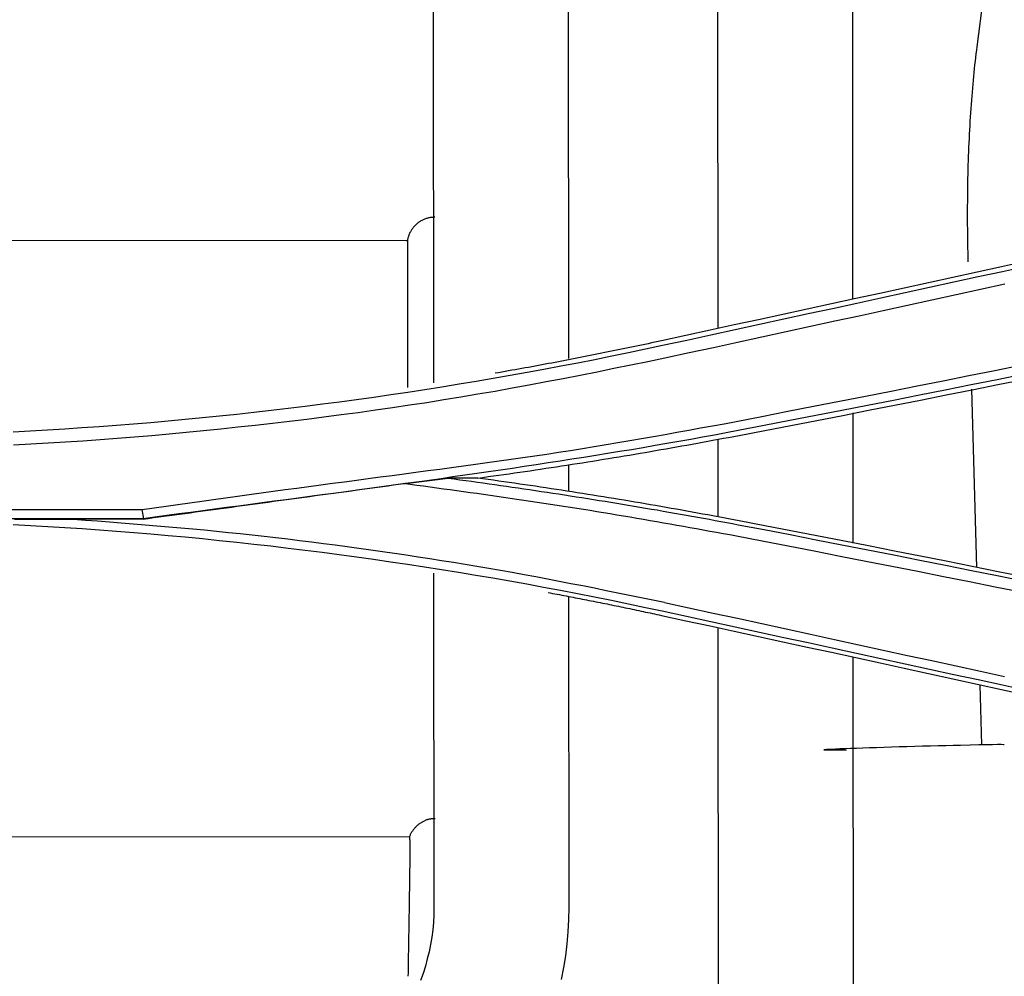
# Model space of a CAD drawing. Units: inches. Extents: x 0 to 6593, y 0 to 4604.
# Drawn here: x 1660 to 1695, y 3236 to 3270 of the extents above; entities that cross this region are included whole.
import ezdxf

# ---------------------------------------------------------------- set-up
doc = ezdxf.new("R2010")
doc.units = ezdxf.units.IN
doc.header["$MEASUREMENT"] = 0
doc.layers.add('LG-Product', color=3, linetype='Continuous')

msp = doc.modelspace()

# ---------------------------------------------------------------- linework, layer by layer
at = {"layer": 'LG-Product', "linetype": 'Continuous'}
for p, q in [((1679.444, 3258.086), (1679.427, 3283.214)), ((1674.667, 3282.526), (1674.684, 3257.22)), ((1684.667, 3282.154), (1684.683, 3259.134)), ((1689.443, 3260.169), (1689.428, 3281.118)), ((1693.812, 3269.052), (1695.22, 3279.858)), ((1673.764, 3262.232), (1656.591, 3262.22)), ((1693.799, 3250.729), (1693.625, 3257.003)), ((1689.448, 3251.585), (1689.445, 3256.173)), ((1684.686, 3255.244), (1684.688, 3252.506)), ((1679.447, 3253.401), (1679.446, 3254.345)), ((1592.151, 3252.768), (1664.439, 3252.768)), ((1664.466, 3252.442), (1592.124, 3252.442)), ((1664.467, 3252.432), (1662.021, 3252.432)), ((1674.689, 3250.523), (1674.697, 3238.765)), ((1679.457, 3238.768), (1679.45, 3249.69)), ((1684.69, 3248.61), (1684.706, 3225.602)), ((1689.466, 3226.639), (1689.451, 3247.573)), ((1693.973, 3244.486), (1693.914, 3246.601)), ((1673.837, 3241.253), (1657.936, 3241.242))]:
    msp.add_line(p, q, dxfattribs=at)
for points in [[(1693.501, 3261.483), (1693.496, 3261.648), (1693.493, 3261.813), (1693.489, 3261.978), (1693.486, 3262.142), (1693.483, 3262.305), (1693.481, 3262.469), (1693.48, 3262.632), (1693.478, 3262.795), (1693.478, 3262.957), (1693.477, 3263.12), (1693.477, 3263.282), (1693.478, 3263.444), (1693.479, 3263.606), (1693.48, 3263.768), (1693.482, 3263.929), (1693.484, 3264.09), (1693.487, 3264.25), (1693.49, 3264.41), (1693.494, 3264.57), (1693.498, 3264.728), (1693.502, 3264.887), (1693.507, 3265.045), (1693.512, 3265.202), (1693.518, 3265.358), (1693.524, 3265.514), (1693.531, 3265.668), (1693.538, 3265.822), (1693.546, 3265.976), (1693.553, 3266.128), (1693.562, 3266.279), (1693.571, 3266.429), (1693.58, 3266.579), (1693.589, 3266.727), (1693.599, 3266.874), (1693.61, 3267.02), (1693.621, 3267.165), (1693.632, 3267.309), (1693.644, 3267.451), (1693.656, 3267.592), (1693.668, 3267.732), (1693.681, 3267.871), (1693.694, 3268.008), (1693.707, 3268.143), (1693.721, 3268.278), (1693.736, 3268.41), (1693.75, 3268.542), (1693.765, 3268.671), (1693.781, 3268.8), (1693.796, 3268.926), (1693.812, 3269.052)], [(1674.736, 3263.05), (1674.706, 3263.05), (1674.677, 3263.049), (1674.648, 3263.048), (1674.619, 3263.045), (1674.59, 3263.042), (1674.562, 3263.037), (1674.534, 3263.032), (1674.506, 3263.026), (1674.479, 3263.02), (1674.452, 3263.012), (1674.425, 3263.004), (1674.398, 3262.994), (1674.372, 3262.984), (1674.345, 3262.973), (1674.319, 3262.961), (1674.294, 3262.949), (1674.268, 3262.935), (1674.243, 3262.921), (1674.219, 3262.906), (1674.195, 3262.89), (1674.171, 3262.874), (1674.148, 3262.857), (1674.125, 3262.84), (1674.103, 3262.821), (1674.081, 3262.803), (1674.06, 3262.783), (1674.04, 3262.763), (1674.02, 3262.743), (1674.001, 3262.722), (1673.982, 3262.7), (1673.964, 3262.678), (1673.946, 3262.655), (1673.93, 3262.632), (1673.914, 3262.608), (1673.898, 3262.584), (1673.883, 3262.56), (1673.869, 3262.535), (1673.856, 3262.509), (1673.844, 3262.484), (1673.832, 3262.458), (1673.821, 3262.431), (1673.811, 3262.405), (1673.801, 3262.378), (1673.792, 3262.351), (1673.784, 3262.323), (1673.777, 3262.295), (1673.77, 3262.268), (1673.765, 3262.24), (1673.76, 3262.211), (1673.757, 3262.183)], [(1695.519, 3261.492), (1694.665, 3261.306), (1693.811, 3261.119), (1692.956, 3260.933), (1692.102, 3260.747), (1691.248, 3260.56), (1690.393, 3260.374), (1689.539, 3260.188), (1688.685, 3260.002), (1687.83, 3259.817), (1686.976, 3259.631), (1686.122, 3259.445), (1685.267, 3259.26), (1684.413, 3259.074), (1683.558, 3258.889), (1682.704, 3258.703)], [(1682.738, 3258.546), (1683.593, 3258.731), (1684.447, 3258.917), (1685.302, 3259.102), (1686.156, 3259.288), (1687.01, 3259.474), (1687.865, 3259.659), (1688.719, 3259.845), (1689.574, 3260.031), (1690.428, 3260.217), (1691.282, 3260.403), (1692.137, 3260.589), (1692.991, 3260.776), (1693.845, 3260.962), (1694.699, 3261.148), (1695.554, 3261.335)], [(1694.781, 3260.693), (1693.927, 3260.506), (1693.073, 3260.32), (1692.219, 3260.134), (1691.365, 3259.947), (1690.511, 3259.761), (1689.656, 3259.575), (1688.802, 3259.389), (1687.948, 3259.203), (1687.094, 3259.018), (1686.24, 3258.832), (1685.386, 3258.647), (1684.532, 3258.461), (1683.678, 3258.276), (1682.824, 3258.09)], [(1682.704, 3258.703), (1682.587, 3258.678), (1682.471, 3258.653), (1682.354, 3258.628), (1682.237, 3258.603), (1682.121, 3258.578), (1682.004, 3258.553), (1681.887, 3258.529), (1681.77, 3258.504), (1681.654, 3258.48), (1681.537, 3258.455), (1681.42, 3258.431), (1681.303, 3258.407), (1681.186, 3258.383), (1681.069, 3258.359), (1680.952, 3258.335), (1680.835, 3258.311), (1680.718, 3258.287), (1680.602, 3258.264), (1680.485, 3258.24), (1680.368, 3258.217), (1680.251, 3258.194), (1680.133, 3258.171), (1680.016, 3258.147), (1679.899, 3258.124), (1679.782, 3258.102), (1679.665, 3258.079), (1679.548, 3258.056), (1679.431, 3258.034), (1679.314, 3258.011), (1679.196, 3257.989), (1679.079, 3257.966), (1678.962, 3257.944), (1678.845, 3257.922), (1678.728, 3257.9), (1678.61, 3257.878), (1678.493, 3257.856), (1678.376, 3257.835), (1678.258, 3257.813), (1678.141, 3257.792), (1678.024, 3257.77), (1677.906, 3257.749), (1677.789, 3257.728), (1677.671, 3257.707), (1677.554, 3257.686), (1677.437, 3257.665), (1677.319, 3257.644), (1677.202, 3257.623), (1677.084, 3257.603), (1676.967, 3257.582), (1676.849, 3257.562)], [(1659.89, 3255.503), (1660.497, 3255.535), (1661.103, 3255.57), (1661.71, 3255.608), (1662.316, 3255.648), (1662.921, 3255.691), (1663.527, 3255.736), (1664.132, 3255.784), (1664.738, 3255.835), (1665.343, 3255.888), (1665.947, 3255.944), (1666.552, 3256.002), (1667.156, 3256.063), (1667.76, 3256.126), (1668.364, 3256.192), (1668.967, 3256.261), (1669.57, 3256.332), (1670.173, 3256.406), (1670.775, 3256.482), (1671.377, 3256.561), (1671.979, 3256.642), (1672.58, 3256.726), (1673.181, 3256.813), (1673.782, 3256.902), (1674.382, 3256.994), (1674.982, 3257.088), (1675.582, 3257.185), (1676.181, 3257.284), (1676.779, 3257.386), (1677.377, 3257.491), (1677.975, 3257.598), (1678.572, 3257.707), (1679.169, 3257.82), (1679.765, 3257.934), (1680.361, 3258.051), (1680.956, 3258.171), (1681.551, 3258.294), (1682.145, 3258.418), (1682.738, 3258.546)], [(1682.824, 3258.09), (1682.227, 3257.969), (1681.631, 3257.847), (1681.034, 3257.726), (1680.437, 3257.606), (1679.84, 3257.488), (1679.242, 3257.371), (1678.644, 3257.256), (1678.046, 3257.143), (1677.447, 3257.032), (1676.848, 3256.925), (1676.248, 3256.821), (1675.648, 3256.72), (1675.047, 3256.622), (1674.445, 3256.527), (1673.843, 3256.435), (1673.241, 3256.346), (1672.638, 3256.259), (1672.035, 3256.175), (1671.431, 3256.094), (1670.827, 3256.016), (1670.223, 3255.94), (1669.618, 3255.866), (1669.014, 3255.795), (1668.408, 3255.726), (1667.803, 3255.66), (1667.197, 3255.596), (1666.591, 3255.535), (1665.985, 3255.476), (1665.379, 3255.419), (1664.772, 3255.365), (1664.165, 3255.314), (1663.558, 3255.265), (1662.95, 3255.219), (1662.343, 3255.175), (1661.735, 3255.135), (1661.127, 3255.097), (1660.519, 3255.062), (1659.91, 3255.03)], [(1685.328, 3255.869), (1686.239, 3256.046), (1687.15, 3256.224), (1688.06, 3256.402), (1688.971, 3256.58), (1689.882, 3256.758), (1690.792, 3256.937), (1691.703, 3257.117), (1692.613, 3257.297), (1693.524, 3257.478), (1694.434, 3257.66), (1695.343, 3257.842)], [(1695.423, 3257.515), (1694.513, 3257.332), (1693.603, 3257.149), (1692.692, 3256.967), (1691.782, 3256.786), (1690.871, 3256.606), (1689.96, 3256.427), (1689.049, 3256.249), (1688.137, 3256.071), (1687.226, 3255.895), (1686.314, 3255.719), (1685.402, 3255.545)], [(1685.434, 3255.377), (1686.346, 3255.551), (1687.258, 3255.727), (1688.169, 3255.903), (1689.081, 3256.081), (1689.992, 3256.259), (1690.903, 3256.438), (1691.814, 3256.618), (1692.725, 3256.799), (1693.635, 3256.981), (1694.546, 3257.164), (1695.456, 3257.348)], [(1664.439, 3252.768), (1664.858, 3252.827), (1665.276, 3252.886), (1665.694, 3252.945), (1666.112, 3253.004), (1666.531, 3253.063), (1666.949, 3253.121), (1667.368, 3253.18), (1667.786, 3253.238), (1668.204, 3253.296), (1668.623, 3253.353), (1669.041, 3253.41), (1669.46, 3253.467), (1669.879, 3253.524), (1670.297, 3253.58), (1670.716, 3253.636), (1671.135, 3253.692), (1671.553, 3253.747), (1671.972, 3253.802), (1672.391, 3253.858), (1672.81, 3253.913), (1673.229, 3253.968), (1673.647, 3254.023), (1674.066, 3254.079), (1674.485, 3254.135), (1674.904, 3254.191), (1675.322, 3254.247), (1675.741, 3254.304), (1676.16, 3254.361), (1676.578, 3254.419), (1676.996, 3254.478), (1677.415, 3254.537), (1677.833, 3254.597), (1678.251, 3254.659), (1678.669, 3254.721), (1679.086, 3254.784), (1679.504, 3254.849), (1679.921, 3254.915), (1680.338, 3254.982), (1680.754, 3255.051), (1681.171, 3255.121), (1681.587, 3255.192), (1682.003, 3255.264), (1682.419, 3255.337), (1682.835, 3255.411), (1683.251, 3255.485), (1683.667, 3255.56), (1684.082, 3255.636), (1684.498, 3255.712), (1684.913, 3255.788), (1685.329, 3255.864)], [(1685.402, 3255.545), (1684.985, 3255.466), (1684.568, 3255.388), (1684.151, 3255.311), (1683.733, 3255.236), (1683.316, 3255.161), (1682.898, 3255.088), (1682.48, 3255.015), (1682.063, 3254.944), (1681.645, 3254.873), (1681.227, 3254.804), (1680.809, 3254.735), (1680.39, 3254.667), (1679.972, 3254.6), (1679.554, 3254.534), (1679.135, 3254.469), (1678.717, 3254.405), (1678.298, 3254.341), (1677.88, 3254.278), (1677.461, 3254.215), (1677.042, 3254.153), (1676.624, 3254.092), (1676.205, 3254.031), (1675.786, 3253.971), (1675.367, 3253.912), (1674.948, 3253.852), (1674.529, 3253.794), (1674.11, 3253.735), (1673.691, 3253.678), (1673.271, 3253.62), (1672.852, 3253.563), (1672.433, 3253.506), (1672.014, 3253.449), (1671.595, 3253.393), (1671.175, 3253.337), (1670.756, 3253.281), (1670.337, 3253.225), (1669.917, 3253.169), (1669.498, 3253.114), (1669.079, 3253.058), (1668.659, 3253.002), (1668.24, 3252.947), (1667.82, 3252.891), (1667.401, 3252.836), (1666.982, 3252.78), (1666.563, 3252.724), (1666.143, 3252.668), (1665.724, 3252.612), (1665.305, 3252.555), (1664.885, 3252.498), (1664.466, 3252.441)], [(1676.239, 3253.873), (1676.424, 3253.898), (1676.608, 3253.924), (1676.793, 3253.949), (1676.977, 3253.975), (1677.162, 3254.001), (1677.347, 3254.027), (1677.531, 3254.054), (1677.716, 3254.081), (1677.9, 3254.107), (1678.084, 3254.134), (1678.269, 3254.162), (1678.453, 3254.189), (1678.637, 3254.217), (1678.822, 3254.245), (1679.006, 3254.273), (1679.19, 3254.301), (1679.374, 3254.329), (1679.559, 3254.358), (1679.743, 3254.387), (1679.927, 3254.416), (1680.111, 3254.445), (1680.295, 3254.474), (1680.479, 3254.504), (1680.663, 3254.534), (1680.847, 3254.564), (1681.031, 3254.594), (1681.215, 3254.624), (1681.398, 3254.655), (1681.582, 3254.685), (1681.766, 3254.716), (1681.95, 3254.748), (1682.133, 3254.779), (1682.317, 3254.81), (1682.501, 3254.842), (1682.684, 3254.874), (1682.868, 3254.906), (1683.051, 3254.939), (1683.235, 3254.971), (1683.418, 3255.004), (1683.602, 3255.037), (1683.785, 3255.07), (1683.969, 3255.103), (1684.152, 3255.137), (1684.335, 3255.17), (1684.518, 3255.204), (1684.702, 3255.238), (1684.885, 3255.273), (1685.068, 3255.307), (1685.251, 3255.342), (1685.434, 3255.377)], [(1673.627, 3253.68), (1673.659, 3253.684), (1673.691, 3253.688), (1673.722, 3253.692), (1673.754, 3253.696), (1673.785, 3253.7), (1673.817, 3253.704), (1673.849, 3253.708), (1673.88, 3253.711), (1673.912, 3253.715), (1673.943, 3253.719), (1673.975, 3253.723), (1674.007, 3253.727), (1674.038, 3253.731), (1674.07, 3253.735), (1674.101, 3253.739), (1674.133, 3253.742), (1674.164, 3253.746), (1674.196, 3253.75), (1674.228, 3253.754), (1674.259, 3253.758), (1674.291, 3253.762), (1674.322, 3253.766), (1674.354, 3253.77), (1674.386, 3253.774), (1674.417, 3253.777), (1674.449, 3253.781), (1674.48, 3253.785), (1674.512, 3253.789), (1674.544, 3253.793), (1674.575, 3253.797), (1674.607, 3253.801), (1674.638, 3253.805), (1674.67, 3253.809), (1674.701, 3253.812), (1674.733, 3253.816), (1674.765, 3253.82), (1674.796, 3253.824), (1674.828, 3253.828), (1674.859, 3253.832), (1674.891, 3253.836), (1674.923, 3253.84), (1674.954, 3253.844), (1674.986, 3253.847), (1675.017, 3253.851), (1675.049, 3253.855), (1675.081, 3253.859), (1675.112, 3253.863), (1675.144, 3253.867), (1675.175, 3253.871), (1675.207, 3253.875)], [(1675.205, 3253.874), (1675.41, 3253.846), (1675.614, 3253.818), (1675.819, 3253.79), (1676.023, 3253.761), (1676.228, 3253.733), (1676.432, 3253.704), (1676.637, 3253.675), (1676.841, 3253.646), (1677.046, 3253.617), (1677.25, 3253.587), (1677.454, 3253.558), (1677.659, 3253.528), (1677.863, 3253.498), (1678.067, 3253.468), (1678.272, 3253.437), (1678.476, 3253.407), (1678.68, 3253.376), (1678.884, 3253.345), (1679.088, 3253.314), (1679.293, 3253.282), (1679.497, 3253.251), (1679.701, 3253.219), (1679.905, 3253.187), (1680.109, 3253.155), (1680.313, 3253.122), (1680.517, 3253.09), (1680.721, 3253.057), (1680.925, 3253.024), (1681.129, 3252.99), (1681.333, 3252.957), (1681.537, 3252.923), (1681.741, 3252.889), (1681.945, 3252.855), (1682.149, 3252.82), (1682.353, 3252.786), (1682.557, 3252.751), (1682.761, 3252.715), (1682.964, 3252.68), (1683.168, 3252.644), (1683.372, 3252.608), (1683.576, 3252.572), (1683.779, 3252.535), (1683.983, 3252.499), (1684.187, 3252.461), (1684.39, 3252.424), (1684.594, 3252.387), (1684.797, 3252.349), (1685.001, 3252.311), (1685.204, 3252.272), (1685.408, 3252.233)], [(1676.239, 3253.873), (1676.218, 3253.873), (1676.198, 3253.873), (1676.177, 3253.873), (1676.156, 3253.873), (1676.136, 3253.873), (1676.115, 3253.873), (1676.094, 3253.873), (1676.074, 3253.873), (1676.053, 3253.873), (1676.032, 3253.873), (1676.012, 3253.873), (1675.991, 3253.873), (1675.97, 3253.873), (1675.95, 3253.873), (1675.929, 3253.873), (1675.908, 3253.873), (1675.888, 3253.873), (1675.867, 3253.873), (1675.846, 3253.873), (1675.826, 3253.873), (1675.805, 3253.873), (1675.784, 3253.873), (1675.764, 3253.873), (1675.743, 3253.874), (1675.722, 3253.874), (1675.702, 3253.874), (1675.681, 3253.874), (1675.66, 3253.874), (1675.639, 3253.874), (1675.619, 3253.874), (1675.598, 3253.874), (1675.577, 3253.874), (1675.557, 3253.874), (1675.536, 3253.874), (1675.515, 3253.874), (1675.495, 3253.874), (1675.474, 3253.874), (1675.453, 3253.874), (1675.433, 3253.874), (1675.412, 3253.874), (1675.391, 3253.874), (1675.371, 3253.874), (1675.35, 3253.874), (1675.329, 3253.874), (1675.309, 3253.874), (1675.288, 3253.874), (1675.267, 3253.874), (1675.247, 3253.874), (1675.226, 3253.874), (1675.205, 3253.874)], [(1685.434, 3252.369), (1685.251, 3252.404), (1685.068, 3252.439), (1684.885, 3252.473), (1684.702, 3252.507), (1684.518, 3252.542), (1684.335, 3252.575), (1684.152, 3252.609), (1683.969, 3252.643), (1683.785, 3252.676), (1683.602, 3252.709), (1683.418, 3252.742), (1683.235, 3252.775), (1683.051, 3252.807), (1682.868, 3252.84), (1682.684, 3252.872), (1682.501, 3252.904), (1682.317, 3252.935), (1682.133, 3252.967), (1681.95, 3252.998), (1681.766, 3253.029), (1681.582, 3253.06), (1681.398, 3253.091), (1681.215, 3253.122), (1681.031, 3253.152), (1680.847, 3253.182), (1680.663, 3253.212), (1680.479, 3253.242), (1680.295, 3253.272), (1680.111, 3253.301), (1679.927, 3253.33), (1679.743, 3253.359), (1679.559, 3253.388), (1679.374, 3253.417), (1679.19, 3253.445), (1679.006, 3253.473), (1678.822, 3253.501), (1678.637, 3253.529), (1678.453, 3253.557), (1678.269, 3253.584), (1678.084, 3253.611), (1677.9, 3253.638), (1677.716, 3253.665), (1677.531, 3253.692), (1677.347, 3253.718), (1677.162, 3253.745), (1676.977, 3253.771), (1676.793, 3253.796), (1676.608, 3253.822), (1676.424, 3253.848), (1676.239, 3253.873)], [(1664.467, 3252.432), (1664.65, 3252.457), (1664.834, 3252.482), (1665.017, 3252.507), (1665.2, 3252.532), (1665.384, 3252.557), (1665.567, 3252.582), (1665.75, 3252.607), (1665.934, 3252.632), (1666.117, 3252.656), (1666.3, 3252.681), (1666.484, 3252.706), (1666.667, 3252.731), (1666.85, 3252.756), (1667.034, 3252.781), (1667.217, 3252.806), (1667.401, 3252.831), (1667.584, 3252.856), (1667.767, 3252.881), (1667.951, 3252.906), (1668.134, 3252.931), (1668.317, 3252.956), (1668.501, 3252.981), (1668.684, 3253.006), (1668.867, 3253.031), (1669.051, 3253.056), (1669.234, 3253.081), (1669.417, 3253.106), (1669.601, 3253.131), (1669.784, 3253.156), (1669.968, 3253.181), (1670.151, 3253.206), (1670.334, 3253.231), (1670.518, 3253.256), (1670.701, 3253.281), (1670.884, 3253.306), (1671.068, 3253.331), (1671.251, 3253.356), (1671.434, 3253.381), (1671.618, 3253.406), (1671.801, 3253.431), (1671.984, 3253.456), (1672.168, 3253.481), (1672.351, 3253.506), (1672.535, 3253.531), (1672.718, 3253.556), (1672.901, 3253.581), (1673.085, 3253.606), (1673.268, 3253.631), (1673.451, 3253.656), (1673.635, 3253.681)], [(1685.343, 3251.831), (1685.109, 3251.873), (1684.876, 3251.916), (1684.642, 3251.958), (1684.409, 3252), (1684.175, 3252.042), (1683.942, 3252.084), (1683.708, 3252.126), (1683.475, 3252.168), (1683.241, 3252.209), (1683.008, 3252.251), (1682.774, 3252.292), (1682.54, 3252.333), (1682.307, 3252.374), (1682.073, 3252.414), (1681.839, 3252.455), (1681.605, 3252.495), (1681.372, 3252.535), (1681.138, 3252.574), (1680.904, 3252.613), (1680.67, 3252.652), (1680.436, 3252.691), (1680.201, 3252.729), (1679.967, 3252.767), (1679.733, 3252.804), (1679.499, 3252.841), (1679.264, 3252.877), (1679.03, 3252.914), (1678.795, 3252.95), (1678.561, 3252.985), (1678.326, 3253.02), (1678.092, 3253.055), (1677.857, 3253.09), (1677.622, 3253.124), (1677.387, 3253.158), (1677.152, 3253.192), (1676.918, 3253.226), (1676.683, 3253.259), (1676.448, 3253.293), (1676.213, 3253.326), (1675.978, 3253.359), (1675.743, 3253.391), (1675.508, 3253.424), (1675.273, 3253.457), (1675.038, 3253.489), (1674.803, 3253.521), (1674.567, 3253.554), (1674.332, 3253.586), (1674.097, 3253.618), (1673.862, 3253.65), (1673.627, 3253.682)], [(1664.423, 3252.766), (1664.423, 3252.766), (1664.477, 3252.443)], [(1659.936, 3252.425), (1660.125, 3252.426), (1660.313, 3252.426), (1660.502, 3252.427), (1660.691, 3252.427), (1660.88, 3252.428), (1661.068, 3252.428), (1661.257, 3252.429), (1661.446, 3252.43), (1661.635, 3252.43), (1661.824, 3252.431), (1662.013, 3252.431)], [(1662.021, 3252.432), (1662.44, 3252.399), (1662.86, 3252.367), (1663.279, 3252.334), (1663.698, 3252.301), (1664.117, 3252.267), (1664.536, 3252.233), (1664.955, 3252.198), (1665.374, 3252.162), (1665.793, 3252.125), (1666.212, 3252.087), (1666.63, 3252.048), (1667.049, 3252.007), (1667.467, 3251.965), (1667.885, 3251.921), (1668.303, 3251.876), (1668.721, 3251.829), (1669.139, 3251.781), (1669.556, 3251.731), (1669.974, 3251.68), (1670.391, 3251.628), (1670.808, 3251.575), (1671.225, 3251.52), (1671.642, 3251.464), (1672.058, 3251.407), (1672.475, 3251.349), (1672.891, 3251.29), (1673.307, 3251.229), (1673.723, 3251.168), (1674.139, 3251.105), (1674.554, 3251.041), (1674.969, 3250.976), (1675.385, 3250.91), (1675.799, 3250.842), (1676.214, 3250.773), (1676.628, 3250.703), (1677.043, 3250.631), (1677.456, 3250.558), (1677.87, 3250.483), (1678.283, 3250.406), (1678.696, 3250.329), (1679.109, 3250.25), (1679.521, 3250.17), (1679.934, 3250.089), (1680.346, 3250.007), (1680.758, 3249.924), (1681.17, 3249.841), (1681.582, 3249.757), (1681.993, 3249.673), (1682.405, 3249.589), (1682.817, 3249.505)], [(1664.466, 3252.44), (1664.467, 3252.432)], [(1695.459, 3250.397), (1694.548, 3250.581), (1693.638, 3250.764), (1692.727, 3250.946), (1691.816, 3251.127), (1690.905, 3251.307), (1689.994, 3251.487), (1689.082, 3251.665), (1688.17, 3251.842), (1687.258, 3252.019), (1686.346, 3252.194), (1685.434, 3252.369)], [(1682.735, 3249.186), (1682.139, 3249.313), (1681.543, 3249.439), (1680.947, 3249.561), (1680.351, 3249.681), (1679.754, 3249.799), (1679.157, 3249.914), (1678.56, 3250.026), (1677.963, 3250.136), (1677.365, 3250.243), (1676.767, 3250.348), (1676.168, 3250.45), (1675.569, 3250.549), (1674.97, 3250.646), (1674.371, 3250.74), (1673.771, 3250.832), (1673.172, 3250.921), (1672.571, 3251.008), (1671.971, 3251.092), (1671.37, 3251.173), (1670.769, 3251.252), (1670.168, 3251.328), (1669.566, 3251.402), (1668.964, 3251.473), (1668.362, 3251.541), (1667.759, 3251.607), (1667.156, 3251.671), (1666.553, 3251.731), (1665.95, 3251.79), (1665.346, 3251.845), (1664.742, 3251.898), (1664.138, 3251.949), (1663.533, 3251.996), (1662.928, 3252.042), (1662.323, 3252.084), (1661.718, 3252.124), (1661.112, 3252.162), (1660.506, 3252.197), (1659.9, 3252.229)], [(1685.408, 3252.233), (1686.32, 3252.059), (1687.232, 3251.883), (1688.144, 3251.706), (1689.056, 3251.529), (1689.967, 3251.351), (1690.879, 3251.171), (1691.79, 3250.991), (1692.701, 3250.81), (1693.611, 3250.628), (1694.522, 3250.445), (1695.432, 3250.262)], [(1695.362, 3249.856), (1694.452, 3250.039), (1693.542, 3250.221), (1692.631, 3250.402), (1691.72, 3250.582), (1690.81, 3250.762), (1689.899, 3250.941), (1688.987, 3251.119), (1688.076, 3251.298), (1687.165, 3251.476), (1686.254, 3251.653), (1685.343, 3251.831)], [(1678.714, 3249.848), (1678.794, 3249.833), (1678.874, 3249.818), (1678.954, 3249.803), (1679.034, 3249.788), (1679.114, 3249.773), (1679.194, 3249.758), (1679.274, 3249.742), (1679.354, 3249.727), (1679.434, 3249.712), (1679.514, 3249.696), (1679.594, 3249.681), (1679.674, 3249.665), (1679.754, 3249.65), (1679.834, 3249.634), (1679.913, 3249.619), (1679.993, 3249.603), (1680.073, 3249.587), (1680.153, 3249.571), (1680.233, 3249.556), (1680.313, 3249.54), (1680.393, 3249.524), (1680.472, 3249.508), (1680.552, 3249.492), (1680.632, 3249.476), (1680.712, 3249.46), (1680.792, 3249.444), (1680.871, 3249.427), (1680.951, 3249.411), (1681.031, 3249.395), (1681.111, 3249.379), (1681.191, 3249.362), (1681.27, 3249.346), (1681.35, 3249.329), (1681.43, 3249.313), (1681.509, 3249.296), (1681.589, 3249.28), (1681.669, 3249.263), (1681.749, 3249.246), (1681.828, 3249.23), (1681.908, 3249.213), (1681.988, 3249.196), (1682.067, 3249.179), (1682.147, 3249.162), (1682.226, 3249.145), (1682.306, 3249.128), (1682.386, 3249.111), (1682.465, 3249.094), (1682.545, 3249.077), (1682.624, 3249.06), (1682.704, 3249.043)], [(1682.816, 3249.499), (1683.67, 3249.312), (1684.525, 3249.126), (1685.38, 3248.94), (1686.234, 3248.754), (1687.089, 3248.568), (1687.944, 3248.382), (1688.798, 3248.195), (1689.653, 3248.009), (1690.507, 3247.823), (1691.362, 3247.636), (1692.217, 3247.45), (1693.071, 3247.264), (1693.926, 3247.077), (1694.78, 3246.89)], [(1682.704, 3249.043), (1683.559, 3248.857), (1684.413, 3248.672), (1685.268, 3248.486), (1686.123, 3248.3), (1686.977, 3248.115), (1687.832, 3247.929), (1688.686, 3247.743), (1689.541, 3247.557), (1690.395, 3247.371), (1691.25, 3247.185), (1692.104, 3246.999), (1692.959, 3246.812), (1693.813, 3246.626), (1694.668, 3246.44), (1695.522, 3246.253)], [(1695.553, 3246.397), (1694.699, 3246.583), (1693.844, 3246.77), (1692.99, 3246.956), (1692.135, 3247.142), (1691.281, 3247.328), (1690.426, 3247.514), (1689.572, 3247.7), (1688.717, 3247.886), (1687.863, 3248.072), (1687.008, 3248.258), (1686.153, 3248.444), (1685.299, 3248.629), (1684.444, 3248.815), (1683.589, 3249), (1682.735, 3249.186)], [(1674.745, 3241.88), (1674.72, 3241.882), (1674.696, 3241.883), (1674.672, 3241.884), (1674.649, 3241.883), (1674.625, 3241.882), (1674.602, 3241.88), (1674.578, 3241.877), (1674.555, 3241.874), (1674.532, 3241.869), (1674.509, 3241.864), (1674.486, 3241.858), (1674.463, 3241.851), (1674.441, 3241.844), (1674.418, 3241.835), (1674.396, 3241.826), (1674.374, 3241.817), (1674.352, 3241.807), (1674.331, 3241.796), (1674.309, 3241.785), (1674.288, 3241.773), (1674.268, 3241.761), (1674.247, 3241.749), (1674.227, 3241.736), (1674.207, 3241.723), (1674.187, 3241.709), (1674.168, 3241.695), (1674.149, 3241.68), (1674.131, 3241.665), (1674.113, 3241.65), (1674.095, 3241.634), (1674.078, 3241.618), (1674.061, 3241.602), (1674.045, 3241.585), (1674.029, 3241.567), (1674.013, 3241.549), (1673.998, 3241.531), (1673.983, 3241.512), (1673.969, 3241.493), (1673.955, 3241.474), (1673.941, 3241.455), (1673.928, 3241.435), (1673.915, 3241.415), (1673.903, 3241.394), (1673.89, 3241.374), (1673.879, 3241.353), (1673.868, 3241.332), (1673.858, 3241.31), (1673.848, 3241.288), (1673.84, 3241.266), (1673.833, 3241.244)], [(1673.836, 3241.251), (1673.837, 3241.253), (1673.839, 3241.249), (1673.841, 3241.238), (1673.842, 3241.222), (1673.844, 3241.2), (1673.845, 3241.172), (1673.846, 3241.138), (1673.847, 3241.098), (1673.848, 3241.053), (1673.848, 3241.001), (1673.849, 3240.945), (1673.849, 3240.882), (1673.849, 3240.815), (1673.849, 3240.742), (1673.849, 3240.665), (1673.849, 3240.582), (1673.848, 3240.495), (1673.847, 3240.402), (1673.847, 3240.306), (1673.846, 3240.205), (1673.845, 3240.1), (1673.843, 3239.992), (1673.842, 3239.88), (1673.84, 3239.765), (1673.839, 3239.646), (1673.837, 3239.524), (1673.835, 3239.399), (1673.833, 3239.272), (1673.831, 3239.143), (1673.829, 3239.012), (1673.827, 3238.879), (1673.825, 3238.745), (1673.823, 3238.609), (1673.82, 3238.471), (1673.818, 3238.334), (1673.816, 3238.195), (1673.813, 3238.057), (1673.811, 3237.919), (1673.809, 3237.782), (1673.806, 3237.644), (1673.804, 3237.508), (1673.802, 3237.372), (1673.799, 3237.237), (1673.797, 3237.105), (1673.795, 3236.974), (1673.793, 3236.845), (1673.791, 3236.718), (1673.789, 3236.594), (1673.787, 3236.472), (1673.785, 3236.354)], [(1674.697, 3238.765), (1674.693, 3238.503), (1674.679, 3238.243), (1674.655, 3237.984), (1674.623, 3237.726), (1674.58, 3237.468), (1674.529, 3237.21), (1674.467, 3236.954), (1674.397, 3236.698), (1674.317, 3236.444), (1674.228, 3236.192)], [(1679.188, 3236.237), (1679.269, 3236.651), (1679.336, 3237.068), (1679.388, 3237.488), (1679.425, 3237.911), (1679.448, 3238.338), (1679.457, 3238.768)]]:
    msp.add_lwpolyline(points, dxfattribs=at)
for centre, major_axis, ratio, start_param, end_param in [((1673.766, 3259.057), (0.002, -3.175), 0.000003, 3.14161, 4.450087), ((1673.766, 3259.057), (0.002, -3.175), 0.000003, 4.450087, 5.391587), ((1691.594, 3244.401), (3.174, 0.09), 0.008522, 1.029512, 3.864732), ((1691.594, 3244.401), (3.174, 0.09), 0.008522, 0.000152, 1.029512)]:
    msp.add_ellipse(centre, major_axis=major_axis, ratio=ratio, start_param=start_param, end_param=end_param, dxfattribs=at)

doc.saveas('drawing.dxf')
